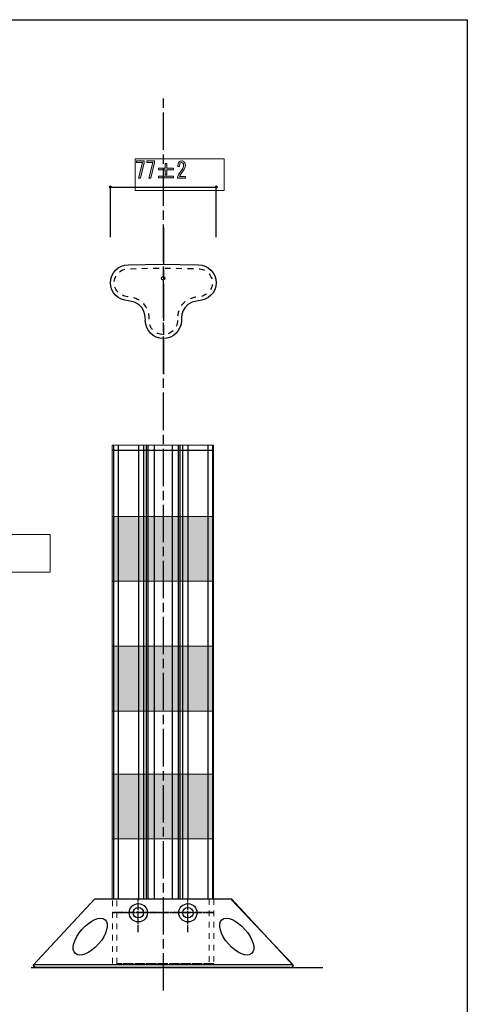
# Model space of a CAD drawing. Units: inches. Extents: x 45 to 640, y 50 to 792.
# Drawn here: x 370 to 558, y 379 to 792 of the extents above; entities that cross this region are included whole.
import ezdxf

# ---------------------------------------------------------------- set-up
doc = ezdxf.new("R2010")
doc.units = ezdxf.units.IN
doc.header["$MEASUREMENT"] = 0
for name, pattern in [('AI-Linetype-27', [23.510499, 15.673699, -1.9592, 3.9184, -1.9592]), ('AI-Linetype-28', [9.5948, 2.3987, -2.3987, 2.3987, -2.3987]), ('AI-Linetype-29', [4.702, 3.1347, -0.3918, 0.7837, -0.3918]), ('AI-Linetype-30', [23.510499, 15.673699, -1.9592, 3.9184, -1.9592]), ('AI-Linetype-31', [9.5948, 2.3987, -2.3987, 2.3987, -2.3987]), ('AI-Linetype-32', [9.5948, 2.3987, -2.3987, 2.3987, -2.3987]), ('AI-Linetype-33', [4.702, 3.1347, -0.3918, 0.7837, -0.3918]), ('AI-Linetype-34', [4.702, 3.1347, -0.3918, 0.7837, -0.3918]), ('AI-Linetype-35', [4.702, 3.1347, -0.3918, 0.7837, -0.3918])]:
    doc.linetypes.add(name, pattern=pattern)

# ---------------------------------------------------------------- blocks, each defined once
blk = doc.blocks.new('block 127')
h = blk.add_hatch(color=7)
h.dxf.hatch_style = 2
h.paths.add_polyline_path([(419.82, 725.46), (421.47, 732.06), (418.97, 732.06), (418.97, 732.77), (422.18, 732.77), (422.18, 731.98), (420.59, 725.46)])
h.paths.add_polyline_path([(424.14, 725.46), (425.79, 732.06), (423.29, 732.06), (423.29, 732.77), (426.5, 732.77), (426.5, 731.98), (424.91, 725.46)])
at = {"lineweight": 0}
for points in [[(419.82, 725.46), (421.47, 732.06), (418.97, 732.06), (418.97, 732.77), (422.18, 732.77), (422.18, 731.98), (420.59, 725.46), (419.82, 725.46)], [(424.14, 725.46), (425.79, 732.06), (423.29, 732.06), (423.29, 732.77), (426.5, 732.77), (426.5, 731.98), (424.91, 725.46), (424.14, 725.46)]]:
    blk.add_lwpolyline(points, dxfattribs=at)
blk = doc.blocks.new('block 126')
blk.add_blockref('block 127', (0, 0))
blk = doc.blocks.new('block 129')
h = blk.add_hatch(color=7)
h.dxf.hatch_style = 2
h.paths.add_polyline_path([(431.02, 731.72), (431.7, 731.72), (431.7, 729.7), (434.5, 729.7), (434.5, 728.98), (431.7, 728.98), (431.7, 726.96), (431.02, 726.96), (431.02, 728.98), (428.22, 728.98), (428.22, 729.7), (431.02, 729.7)])
h.paths.add_polyline_path([(428.22, 726.32), (434.5, 726.32), (434.5, 725.61), (428.22, 725.61)])
at = {"lineweight": 0}
for points in [[(431.02, 731.72), (431.7, 731.72), (431.7, 729.7), (434.5, 729.7), (434.5, 728.98), (431.7, 728.98), (431.7, 726.96), (431.02, 726.96), (431.02, 728.98), (428.22, 728.98), (428.22, 729.7), (431.02, 729.7), (431.02, 731.72)], [(428.22, 726.32), (434.5, 726.32), (434.5, 725.61), (428.22, 725.61), (428.22, 726.32)]]:
    blk.add_lwpolyline(points, dxfattribs=at)
blk = doc.blocks.new('block 128')
blk.add_blockref('block 129', (0, 0))
blk = doc.blocks.new('block 131')
h = blk.add_hatch(color=7)
h.dxf.hatch_style = 2
edge = h.paths.add_edge_path()
edge.add_spline(control_points=[(439.56, 726.17), (439.56, 726.17), (439.56, 725.46), (439.56, 725.46), (439.56, 725.46), (436.12, 725.46), (436.12, 725.46), (436.12, 725.46), (436.12, 726.06), (436.12, 726.06), (436.63, 727.13), (437.28, 728.16), (438.04, 729.13), (438.47, 729.68), (438.68, 730.26), (438.68, 730.86), (438.68, 731.28), (438.58, 731.61), (438.38, 731.83), (438.24, 731.98), (438.06, 732.06), (437.84, 732.06), (437.66, 732.06), (437.48, 731.96), (437.3, 731.76), (437.1, 731.53), (437, 731.07), (437, 730.37), (437, 730.37), (436.25, 730.37), (436.25, 730.37), (436.28, 731.27), (436.47, 731.92), (436.83, 732.32), (437.1, 732.62), (437.46, 732.77), (437.91, 732.77), (438.33, 732.77), (438.69, 732.61), (438.99, 732.28), (439.3, 731.93), (439.46, 731.45), (439.46, 730.82), (439.46, 730.1), (439.16, 729.35), (438.55, 728.57), (437.9, 727.75), (437.36, 726.95), (436.93, 726.17), (436.93, 726.17), (439.56, 726.17), (439.56, 726.17)], knot_values=[0, 0, 0, 0, 1, 1, 1, 2, 2, 2, 3, 3, 3, 4, 4, 4, 5, 5, 5, 6, 6, 6, 7, 7, 7, 8, 8, 8, 9, 9, 9, 10, 10, 10, 11, 11, 11, 12, 12, 12, 13, 13, 13, 14, 14, 14, 15, 15, 15, 16, 16, 16, 17, 17, 17, 17], degree=3, periodic=1)
at = {"lineweight": 0}
blk.add_open_spline([(439.56, 726.17), (439.56, 726.17), (439.56, 725.46), (439.56, 725.46), (439.56, 725.46), (436.12, 725.46), (436.12, 725.46), (436.12, 725.46), (436.12, 726.06), (436.12, 726.06), (436.63, 727.13), (437.28, 728.16), (438.04, 729.13), (438.47, 729.68), (438.68, 730.26), (438.68, 730.86), (438.68, 731.28), (438.58, 731.61), (438.38, 731.83), (438.24, 731.98), (438.06, 732.06), (437.84, 732.06), (437.66, 732.06), (437.48, 731.96), (437.3, 731.76), (437.1, 731.53), (437, 731.07), (437, 730.37), (437, 730.37), (436.25, 730.37), (436.25, 730.37), (436.28, 731.27), (436.47, 731.92), (436.83, 732.32), (437.1, 732.62), (437.46, 732.77), (437.91, 732.77), (438.33, 732.77), (438.69, 732.61), (438.99, 732.28), (439.3, 731.93), (439.46, 731.45), (439.46, 730.82), (439.46, 730.1), (439.16, 729.35), (438.55, 728.57), (437.9, 727.75), (437.36, 726.95), (436.93, 726.17), (436.93, 726.17), (439.56, 726.17), (439.56, 726.17)], degree=3, knots=[0, 0, 0, 0, 1, 1, 1, 2, 2, 2, 3, 3, 3, 4, 4, 4, 5, 5, 5, 6, 6, 6, 7, 7, 7, 8, 8, 8, 9, 9, 9, 10, 10, 10, 11, 11, 11, 12, 12, 12, 13, 13, 13, 14, 14, 14, 15, 15, 15, 16, 16, 16, 17, 17, 17, 17], dxfattribs=at)
blk = doc.blocks.new('block 130')
blk.add_blockref('block 131', (0, 0))
blk = doc.blocks.new('block 125')
for name in ['block 126', 'block 128', 'block 130']:
    blk.add_blockref(name, (0, 0))
blk = doc.blocks.new('block 124')
blk.add_blockref('block 125', (0, 0))

msp = doc.modelspace()

# ---------------------------------------------------------------- hatches: boundary and pattern name
h = msp.add_hatch(color=7)
edge = h.paths.add_edge_path()
edge.add_spline(control_points=[(408.51, 721.76), (408.51, 721.48), (408.28, 721.25), (407.99, 721.25), (407.71, 721.25), (407.48, 721.48), (407.48, 721.76), (407.48, 722.05), (407.71, 722.28), (407.99, 722.28), (408.28, 722.28), (408.51, 722.05), (408.51, 721.76)], knot_values=[0, 0, 0, 0, 1, 1, 1, 2, 2, 2, 3, 3, 3, 4, 4, 4, 4], degree=3, periodic=1)
h = msp.add_hatch(color=7)
edge = h.paths.add_edge_path()
edge.add_spline(control_points=[(452.93, 721.76), (452.93, 721.48), (452.7, 721.25), (452.41, 721.25), (452.13, 721.25), (451.9, 721.48), (451.9, 721.76), (451.9, 722.05), (452.13, 722.28), (452.41, 722.28), (452.7, 722.28), (452.93, 722.05), (452.93, 721.76)], knot_values=[0, 0, 0, 0, 1, 1, 1, 2, 2, 2, 3, 3, 3, 4, 4, 4, 4], degree=3, periodic=1)
for points in [[(451.19, 556.42), (408.74, 556.42), (408.74, 583.63), (451.19, 583.63)], [(451.19, 502), (408.74, 502), (408.74, 529.21), (451.19, 529.21)], [(451.27, 448.33), (408.81, 448.33), (408.81, 475.54), (451.27, 475.54)]]:
    msp.add_hatch(color=254).paths.add_polyline_path(points)

# ---------------------------------------------------------------- linework, layer by layer
at = {"color": 7, "lineweight": 25}
for points in [[(557.56, 49.91), (44.65, 49.91), (44.65, 791.98), (557.56, 791.98), (557.56, 49.91)], [(408, 721.74), (452.4, 721.74)], [(408, 700.7), (408, 721.74)], [(452.39, 700.7), (452.39, 721.74)], [(409.08, 611.45), (450.84, 611.45)], [(409.36, 613.56), (409.36, 423.06)], [(411.33, 613.56), (411.33, 423.06)], [(419.75, 613.56), (419.75, 423.06)], [(421.95, 613.56), (421.95, 423.06)], [(423.05, 613.56), (423.05, 423.06)], [(423.78, 613.56), (423.78, 423.06)], [(426.34, 613.56), (426.34, 423.06)], [(433.85, 613.56), (433.85, 423.06)], [(436.42, 613.56), (436.42, 423.06)], [(437.15, 613.56), (437.15, 423.06)], [(438.25, 613.56), (438.25, 423.06)], [(440.44, 613.56), (440.44, 423.06)], [(448.86, 613.56), (448.86, 423.06)], [(450.84, 613.56), (450.84, 423.06)], [(484.64, 395.32), (483.87, 394.31), (376.55, 394.31), (375.7, 395.4), (401.44, 423.17), (458.71, 423.17), (484.64, 395.32)], [(458.82, 422.85), (484.58, 395.52)], [(374.77, 394.37), (497.08, 394.37)], [(484.56, 395.54), (375.7, 395.54)], [(483.41, 394.37), (376.65, 394.37)]]:
    msp.add_lwpolyline(points, dxfattribs=at)
at = {"color": 7, "linetype": 'AI-Linetype-30', "lineweight": 25}
msp.add_lwpolyline([(430.27, 384.76), (430.27, 760.36)], dxfattribs=at)
at = {"lineweight": 0}
for points in [[(418.43, 733.63), (418.43, 720.28), (455.66, 720.28), (455.66, 733.63), (418.43, 733.63)], [(451.19, 556.42), (408.74, 556.42), (408.74, 583.63), (451.19, 583.63), (451.19, 556.42)], [(242.19, 576.08), (242.19, 560.28), (382.85, 560.28), (382.85, 576.08), (242.19, 576.08)], [(451.19, 502), (408.74, 502), (408.74, 529.21), (451.19, 529.21), (451.19, 502)], [(451.27, 448.33), (408.81, 448.33), (408.81, 475.54), (451.27, 475.54), (451.27, 448.33)]]:
    msp.add_lwpolyline(points, dxfattribs=at)
at = {"color": 222, "linetype": 'AI-Linetype-27', "lineweight": 25}
msp.add_lwpolyline([(430.25, 704.86), (430.25, 643.27)], dxfattribs=at)
at = {"color": 7, "lineweight": 20}
msp.add_lwpolyline([(451.19, 423.06), (408.74, 423.06), (408.74, 613.56), (451.19, 613.56), (451.19, 423.06)], dxfattribs=at)
at = {"color": 222, "lineweight": 20}
for points in [[(451.19, 556.42), (408.74, 556.42), (408.74, 583.63), (451.19, 583.63), (451.19, 556.42)], [(451.19, 502), (408.74, 502), (408.74, 529.21), (451.19, 529.21), (451.19, 502)]]:
    msp.add_lwpolyline(points, dxfattribs=at)
at = {"color": 7, "linetype": 'AI-Linetype-31', "lineweight": 20}
msp.add_lwpolyline([(451.32, 396.13), (408.86, 396.13), (408.86, 423.17), (451.32, 423.17), (451.32, 396.13)], dxfattribs=at)
at = {"color": 7, "linetype": 'AI-Linetype-32', "lineweight": 18}
msp.add_lwpolyline([(449.39, 396.13), (410.79, 396.13), (410.79, 423.17), (449.39, 423.17), (449.39, 396.13)], dxfattribs=at)
at = {"color": 7, "linetype": 'AI-Linetype-34', "lineweight": 25}
msp.add_lwpolyline([(419.72, 409.18), (419.72, 422.85)], dxfattribs=at)
at = {"color": 7, "linetype": 'AI-Linetype-33', "lineweight": 25}
msp.add_lwpolyline([(440.5, 409.18), (440.5, 422.85)], dxfattribs=at)
at = {"color": 7, "linetype": 'AI-Linetype-35', "lineweight": 25}
msp.add_lwpolyline([(451.16, 417.38), (409.06, 417.38)], dxfattribs=at)
at = {"color": 7, "linetype": 'AI-Linetype-29', "lineweight": 25}
msp.add_lwpolyline([(451.38, 417.54), (409.28, 417.54)], dxfattribs=at)
at = {"lineweight": 0}
for points in [[(408.51, 721.76), (408.51, 721.48), (408.28, 721.25), (407.99, 721.25), (407.71, 721.25), (407.48, 721.48), (407.48, 721.76), (407.48, 722.05), (407.71, 722.28), (407.99, 722.28), (408.28, 722.28), (408.51, 722.05), (408.51, 721.76)], [(452.93, 721.76), (452.93, 721.48), (452.7, 721.25), (452.41, 721.25), (452.13, 721.25), (451.9, 721.48), (451.9, 721.76), (451.9, 722.05), (452.13, 722.28), (452.41, 722.28), (452.7, 722.28), (452.93, 722.05), (452.93, 721.76)]]:
    msp.add_open_spline(points, degree=3, knots=[0, 0, 0, 0, 1, 1, 1, 2, 2, 2, 3, 3, 3, 4, 4, 4, 4], dxfattribs=at)
at = {"color": 7, "lineweight": 25}
for points, knots in [([(415.56, 674.04), (423.51, 673.26), (422.65, 665.82), (422.65, 665.82), (422.65, 661.64), (426.04, 658.26), (430.21, 658.26), (434.38, 658.26), (437.77, 661.64), (437.77, 665.82), (437.77, 665.82), (437, 673.41), (444.83, 674.04), (448.99, 674.37), (452.39, 677.42), (452.39, 681.6), (452.39, 685.77), (449, 689.15), (444.83, 689.15), (444.83, 689.15), (429.76, 689.47), (429.76, 689.47), (429.76, 689.47), (415.56, 689.15), (415.56, 689.15), (411.39, 689.15), (408, 685.77), (408, 681.6), (408, 677.42), (411.41, 674.44), (415.56, 674.04)], [0, 0, 0, 0, 1, 1, 1, 2, 2, 2, 3, 3, 3, 4, 4, 4, 5, 5, 5, 6, 6, 6, 7, 7, 7, 8, 8, 8, 9, 9, 9, 10, 10, 10, 10]), ([(430.88, 683.51), (430.88, 683.93), (430.54, 684.26), (430.13, 684.26), (429.71, 684.26), (429.37, 683.93), (429.37, 683.51), (429.37, 683.1), (429.71, 682.76), (430.13, 682.76), (430.54, 682.76), (430.88, 683.1), (430.88, 683.51)], [0, 0, 0, 0, 1, 1, 1, 2, 2, 2, 3, 3, 3, 4, 4, 4, 4]), ([(423.55, 417.38), (423.55, 419.49), (421.84, 421.21), (419.72, 421.21), (417.61, 421.21), (415.9, 419.49), (415.9, 417.38), (415.9, 415.26), (417.61, 413.55), (419.72, 413.55), (421.84, 413.55), (423.55, 415.26), (423.55, 417.38)], [0, 0, 0, 0, 1, 1, 1, 2, 2, 2, 3, 3, 3, 4, 4, 4, 4]), ([(421.91, 417.38), (421.91, 418.59), (420.93, 419.57), (419.72, 419.57), (418.52, 419.57), (417.54, 418.59), (417.54, 417.38), (417.54, 416.17), (418.52, 415.19), (419.72, 415.19), (420.93, 415.19), (421.91, 416.17), (421.91, 417.38)], [0, 0, 0, 0, 1, 1, 1, 2, 2, 2, 3, 3, 3, 4, 4, 4, 4]), ([(444.33, 417.38), (444.33, 419.49), (442.62, 421.21), (440.5, 421.21), (438.39, 421.21), (436.67, 419.49), (436.67, 417.38), (436.67, 415.27), (438.39, 413.55), (440.5, 413.55), (442.62, 413.55), (444.33, 415.27), (444.33, 417.38)], [0, 0, 0, 0, 1, 1, 1, 2, 2, 2, 3, 3, 3, 4, 4, 4, 4]), ([(442.69, 417.38), (442.69, 418.59), (441.71, 419.57), (440.5, 419.57), (439.29, 419.57), (438.32, 418.59), (438.32, 417.38), (438.32, 416.17), (439.29, 415.19), (440.5, 415.19), (441.71, 415.19), (442.69, 416.17), (442.69, 417.38)], [0, 0, 0, 0, 1, 1, 1, 2, 2, 2, 3, 3, 3, 4, 4, 4, 4]), ([(405.83, 414.46), (403.91, 416.14), (399.57, 414.33), (396.12, 410.41), (392.68, 406.49), (391.44, 401.95), (393.35, 400.27), (395.27, 398.58), (399.61, 400.4), (403.06, 404.32), (406.5, 408.24), (407.74, 412.78), (405.83, 414.46)], [0, 0, 0, 0, 1, 1, 1, 2, 2, 2, 3, 3, 3, 4, 4, 4, 4]), ([(454.72, 414.46), (452.8, 412.78), (454.05, 408.24), (457.49, 404.32), (460.94, 400.4), (465.28, 398.58), (467.2, 400.27), (469.11, 401.95), (467.87, 406.49), (464.42, 410.41), (460.98, 414.33), (456.63, 416.14), (454.72, 414.46)], [0, 0, 0, 0, 1, 1, 1, 2, 2, 2, 3, 3, 3, 4, 4, 4, 4]), ([(375.8, 395.62), (375.88, 394.94), (376.48, 394.45), (377.16, 394.52), (377.17, 394.52), (377.18, 394.52), (377.2, 394.52)], [0, 0, 0, 0, 1, 1, 1, 2, 2, 2, 2]), ([(483.25, 394.37), (483.92, 394.28), (484.55, 394.75), (484.64, 395.43), (484.64, 395.44), (484.64, 395.45), (484.64, 395.46)], [0, 0, 0, 0, 1, 1, 1, 2, 2, 2, 2])]:
    msp.add_open_spline(points, degree=3, knots=knots, dxfattribs=at)
at = {"color": 7, "linetype": 'AI-Linetype-28', "lineweight": 25}
msp.add_open_spline([(436.13, 665.8), (436.12, 665.91), (436.12, 666.08), (436.12, 666.35), (436.12, 667.62), (436.35, 670.39), (438.2, 672.6), (439.71, 674.41), (441.9, 675.44), (444.7, 675.67), (448.21, 675.95), (450.75, 678.44), (450.75, 681.6), (450.75, 684.86), (448.1, 687.52), (444.83, 687.52), (444.83, 687.52), (429.76, 687.84), (429.76, 687.84), (429.76, 687.84), (415.56, 687.52), (415.56, 687.52), (412.29, 687.52), (409.64, 684.86), (409.64, 681.6), (409.64, 678.09), (412.7, 675.96), (415.72, 675.66), (421.9, 675.06), (423.63, 670.94), (424.11, 668.54), (424.27, 667.7), (424.34, 667.03), (424.34, 666.5), (424.34, 666.21), (424.3, 666), (424.27, 665.78), (424.27, 665.79), (424.29, 665.82), (424.29, 665.82), (424.29, 662.55), (426.94, 659.89), (430.21, 659.89), (433.47, 659.89), (436.12, 662.54), (436.13, 665.8)], degree=3, knots=[0, 0, 0, 0, 1, 1, 1, 2, 2, 2, 3, 3, 3, 4, 4, 4, 5, 5, 5, 6, 6, 6, 7, 7, 7, 8, 8, 8, 9, 9, 9, 10, 10, 10, 11, 11, 11, 12, 12, 12, 13, 13, 13, 14, 14, 14, 15, 15, 15, 15], dxfattribs=at)

# ---------------------------------------------------------------- block references
msp.add_blockref('block 124', (0, 0))

doc.saveas('drawing.dxf')
